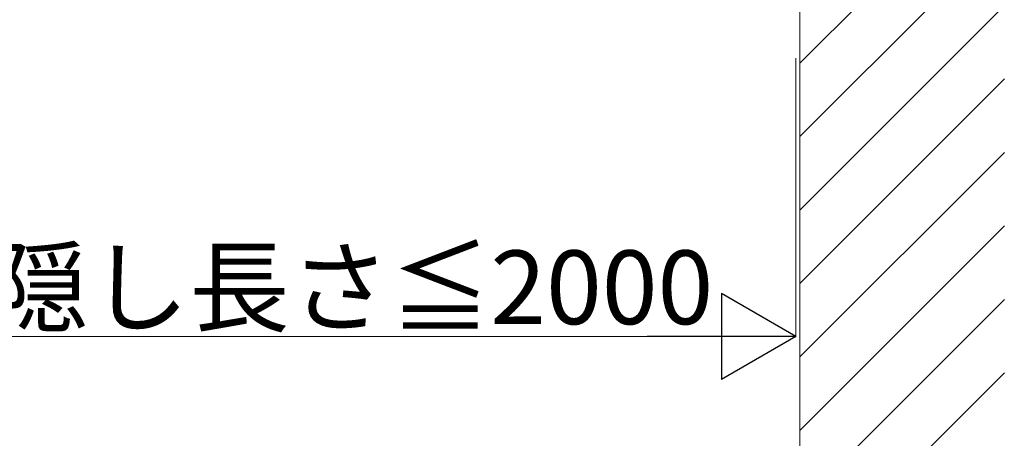
# Model space of a CAD drawing. Extents: x 0 to 1980, y 0 to 3206.
# Drawn here: x 770 to 890, y 2396 to 2447 of the extents above; entities that cross this region are included whole.
import ezdxf

# ---------------------------------------------------------------- set-up
doc = ezdxf.new("R2010")
doc.units = 0
doc.layers.add('YKK_A1', color=4, linetype='CONTINUOUS', lineweight=13)
doc.layers.add('YKK_D', color=6, linetype='CONTINUOUS', lineweight=13)
doc.styles.get("Standard").update_dxf_attribs({"font": 'txt', "bigfont": 'BIGFONT'})

msp = doc.modelspace()

# ---------------------------------------------------------------- linework, layer by layer
at = {"layer": 'YKK_A1'}
for p, q in [((865.27, 2300), (865.27, 2618.78)), ((865.27, 2441.61), (890.27, 2466.61)), ((865.27, 2432.63), (890.27, 2457.63)), ((865.27, 2423.65), (890.27, 2448.65)), ((865.27, 2414.67), (890.27, 2439.67)), ((865.27, 2405.69), (890.27, 2430.69)), ((865.27, 2396.71), (890.27, 2421.71)), ((865.27, 2387.73), (890.27, 2412.73)), ((865.27, 2378.75), (890.27, 2403.75))]:
    msp.add_line(p, q, dxfattribs=at)
at = {"layer": 'YKK_D'}
for p, q in [((864.77, 2442.2), (864.77, 2408.1)), ((695.27, 2408.2), (854.27, 2408.2))]:
    msp.add_line(p, q, dxfattribs=at)
at = {"layer": 'YKK_D', "lineweight": -2}
for p, q in [((864.77, 2408.2), (855.67, 2413.45)), ((855.67, 2413.45), (855.67, 2402.95)), ((864.77, 2408.2), (846.58, 2408.2)), ((864.77, 2408.2), (855.67, 2402.95))]:
    msp.add_line(p, q, dxfattribs=at)

# ---------------------------------------------------------------- texts
at = {"layer": 'YKK_D'}
msp.add_text('側面目隠し長さ≦2000', height=9, dxfattribs=at).set_placement((729.17, 2409.7))

doc.saveas('drawing.dxf')
